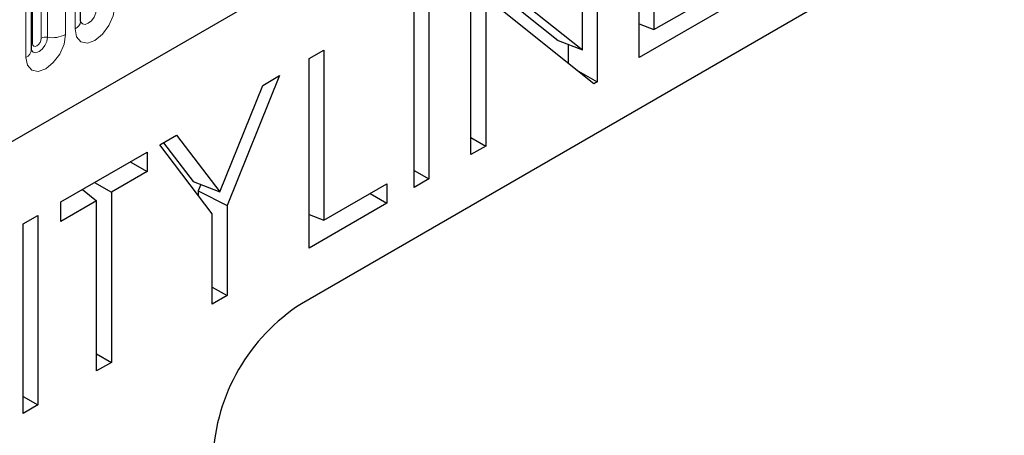
# Model space of a CAD drawing. Units: millimetres. Extents: x 0 to 420, y 0 to 297.
# Drawn here: x 133 to 149, y 69 to 75 of the extents above; entities that cross this region are included whole.
import ezdxf

# ---------------------------------------------------------------- set-up
doc = ezdxf.new("R2010")
doc.units = ezdxf.units.MM

msp = doc.modelspace()

# ---------------------------------------------------------------- linework, layer by layer
at = {"color": 7, "linetype": 'Continuous', "lineweight": 25}
for p, q in [((69.4214, 36.4268), (202.013, 112.9703)), ((163.2944, 85.36), (137.8385, 70.6646)), ((134.3121, 75.1717), (134.3121, 79.4177)), ((133.5272, 74.7186), (133.5272, 78.9646)), ((143.2311, 74.5943), (143.2311, 77.6189)), ((142.5595, 77.2312), (142.5595, 74.2066)), ((142.3245, 74.7149), (142.3245, 77.0955)), ((140.5941, 76.0965), (142.3245, 74.7149)), ((143.4662, 76.2035), (143.4662, 75.0402)), ((140.5447, 73.0434), (140.5447, 76.068)), ((140.5447, 75.9754), (141.9373, 74.8635)), ((139.8731, 75.6803), (139.8731, 72.6557)), ((143.4662, 75.0402), (144.7087, 75.7574)), ((139.6381, 72.52), (139.6381, 75.5446)), ((140.7798, 75.5542), (140.7798, 73.1791)), ((142.506, 74.1757), (140.7798, 75.5542)), ((144.7087, 75.4472), (143.2311, 74.5943)), ((143.2311, 75.1322), (143.4662, 75.0402)), ((143.2365, 75.1301), (143.2311, 75.127)), ((141.9373, 74.8635), (142.3245, 74.7149)), ((137.9591, 74.5754), (138.1941, 74.7111)), ((138.1941, 74.7111), (138.1941, 71.9967)), ((142.0982, 74.8018), (142.0982, 74.5014)), ((137.9591, 71.5508), (137.9591, 74.5754)), ((142.2268, 74.3987), (142.5595, 74.2066)), ((137.489, 74.304), (136.6495, 72.2325)), ((137.2198, 74.1486), (137.489, 74.304)), ((142.5595, 74.2066), (142.506, 74.1757)), ((136.5325, 72.4522), (137.2198, 74.1486)), ((135.5749, 73.199), (135.8441, 73.3544)), ((135.8441, 73.3544), (136.5325, 72.4522)), ((140.5447, 73.3148), (140.7798, 73.1791)), ((136.4144, 72.0968), (135.5749, 73.199)), ((135.6357, 73.2341), (136.1082, 72.6149)), ((140.7798, 73.1791), (140.5447, 73.0434)), ((133.9966, 72.2879), (135.3734, 73.0827)), ((135.3734, 73.0827), (135.3734, 72.7725)), ((135.1047, 72.9276), (135.3734, 72.7725)), ((139.6381, 72.7914), (139.8731, 72.6557)), ((135.3734, 72.7725), (134.8026, 72.4429)), ((139.8731, 72.6557), (139.6381, 72.52)), ((134.342, 72.4873), (134.5675, 72.3072)), ((134.5339, 72.598), (134.8026, 72.4429)), ((136.1082, 72.6149), (136.5325, 72.4522)), ((136.2288, 72.5686), (136.1881, 72.4681)), ((138.1941, 71.9967), (139.2015, 72.5782)), ((139.2015, 72.5782), (139.2015, 72.268)), ((134.8026, 72.4429), (134.8026, 69.7285)), ((136.1881, 72.4681), (136.1881, 72.394)), ((136.1881, 72.4681), (136.6495, 72.2325)), ((138.9329, 72.4231), (139.2015, 72.268)), ((134.5675, 72.3072), (133.9966, 71.9777)), ((133.9966, 71.9777), (133.9966, 72.2879)), ((134.5675, 69.5929), (134.5675, 72.3072)), ((136.6495, 72.2325), (136.6495, 70.7947)), ((139.2015, 72.268), (137.9591, 71.5508)), ((133.3922, 71.939), (133.6273, 72.0747)), ((133.6273, 72.0747), (133.6273, 69.0501)), ((136.4144, 70.659), (136.4144, 72.0968)), ((137.9591, 72.0887), (138.1941, 71.9967)), ((137.9645, 72.0866), (137.9591, 72.0835)), ((133.3922, 68.9144), (133.3922, 71.939)), ((136.4144, 70.9304), (136.6495, 70.7947)), ((136.6495, 70.7947), (136.4144, 70.659)), ((134.5675, 69.8642), (134.8026, 69.7285)), ((134.8026, 69.7285), (134.5675, 69.5929)), ((133.3922, 69.1858), (133.6273, 69.0501)), ((133.6273, 69.0501), (133.3922, 68.9144))]:
    msp.add_line(p, q, dxfattribs=at)
at = {"color": 8, "linetype": 'Continuous', "lineweight": 18}
for p, q in [((69.4214, 36.4268), (202.013, 112.9703)), ((134.2242, 75.0492), (134.2242, 79.2952)), ((133.6843, 74.9008), (133.6843, 79.1468)), ((133.7808, 74.9157), (133.7808, 79.1617)), ((134.0706, 79.2066), (134.0706, 74.9606)), ((133.5428, 74.8192), (133.5428, 79.0652)), ((133.4393, 74.5961), (133.4393, 78.8421))]:
    msp.add_line(p, q, dxfattribs=at)
at = {"color": 8, "linetype": 'Continuous', "lineweight": 18, "flags": 128}
for points in [[(134.8555, 75.4137), (134.8315, 75.2603), (134.7631, 75.1025), (134.6607, 74.9644), (134.5399, 74.8669), (134.4191, 74.8249), (134.3167, 74.8448), (134.2482, 74.9236), (134.2242, 75.0492)], [(134.3125, 75.1627), (134.3405, 75.1311), (134.3833, 75.1227), (134.4338, 75.1403), (134.4843, 75.181), (134.5271, 75.2388), (134.5557, 75.3047), (134.5657, 75.3688)], [(134.0706, 74.9606), (134.0466, 74.8072), (133.9782, 74.6494), (133.8758, 74.5113), (133.755, 74.4138), (133.6342, 74.3718), (133.5318, 74.3917), (133.4633, 74.4705), (133.4393, 74.5961)], [(133.5256, 74.714), (133.527, 74.7109), (133.5556, 74.678), (133.5984, 74.6696), (133.6489, 74.6872), (133.6994, 74.7279), (133.7422, 74.7857), (133.7708, 74.8516), (133.7808, 74.9157)], [(133.6843, 74.9008), (133.6789, 74.8664), (133.6635, 74.8311), (133.6406, 74.8002), (133.6135, 74.7783), (133.5865, 74.7689), (133.5635, 74.7734), (133.5482, 74.791), (133.5428, 74.8192)], [(133.5428, 74.8192), (133.5342, 74.8135), (133.5272, 74.8074)]]:
    msp.add_lwpolyline(points, dxfattribs=at)
at = {"color": 8, "linetype": 'Continuous', "lineweight": 18}
for centre, radius, start, end in [((134.1613, 75.1871), 0.1516, 294.52506, 354.1548), ((133.7548, 74.7645), 0.1535, 80.2289, 117.35717), ((133.859, 75.3696), 0.4605, 260.2289, 297.35717), ((133.3764, 74.734), 0.1516, 294.52506, 354.1548)]:
    msp.add_arc(centre, radius, start, end, dxfattribs=at)
at = {"color": 7, "linetype": 'Continuous', "lineweight": 25}
msp.add_arc((139.4947, 68.0754), 3.0736, 122.60548, 177.39452, dxfattribs=at)
for points in [[(134.3121, 75.1628), (134.3123, 75.162), (134.313, 75.1594), (134.3125, 75.1666), (134.3121, 75.1717)], [(133.5272, 74.7097), (133.5274, 74.7089), (133.5282, 74.7063), (133.5276, 74.7135), (133.5272, 74.7186)]]:
    msp.add_open_spline(points, degree=3, knots=[0, 0, 0, 0, 0.305113, 1, 1, 1, 1], dxfattribs=at)

doc.saveas('drawing.dxf')
